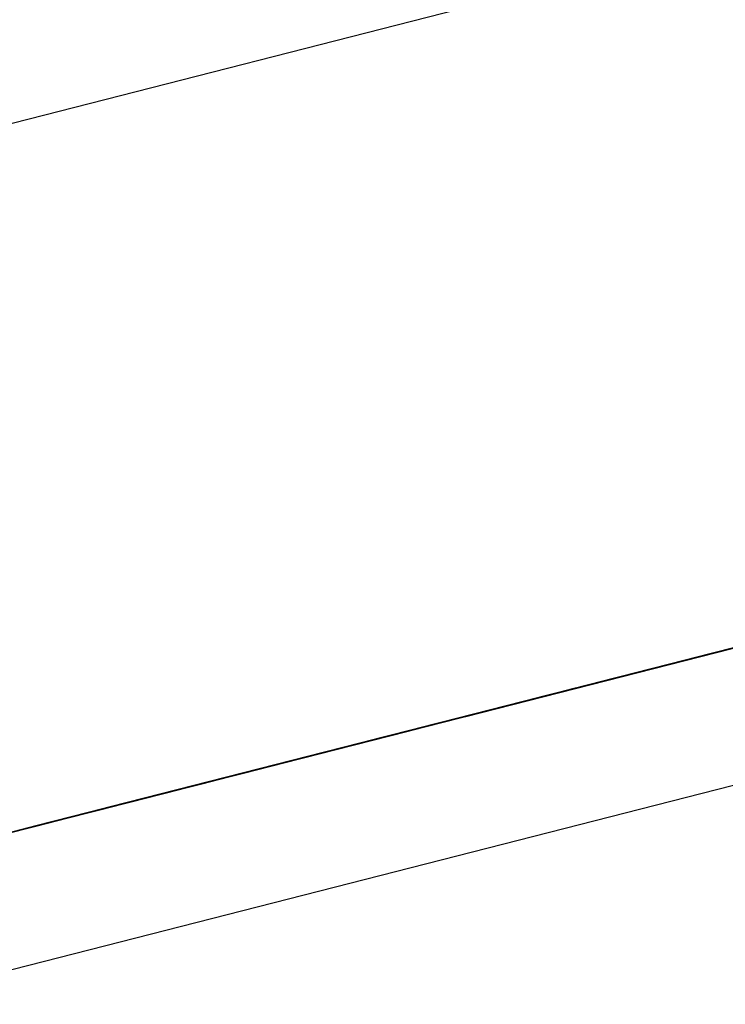
# Model space of a CAD drawing. Extents: x -257 to 41, y -63 to 178.
# Drawn here: x -163 to -162, y -13 to -13 of the extents above; entities that cross this region are included whole.
import ezdxf

# ---------------------------------------------------------------- set-up
doc = ezdxf.new("R2010")
doc.units = 0
doc.header["$MEASUREMENT"] = 0
doc.layers.add('TFR-TRI', color=7, linetype='CONTINUOUS')

msp = doc.modelspace()

# ---------------------------------------------------------------- linework, layer by layer
at = {"layer": 'TFR-TRI', "color": 30, "linetype": 'CONTINUOUS'}
for p, q in [((-162.969303, -12.664207), (-160.663013, -12.075484)), ((-162.951778, -12.732871), (-160.645489, -12.144149))]:
    msp.add_line(p, q, dxfattribs=at)
at = {"layer": 'TFR-TRI', "color": 7, "linetype": 'CONTINUOUS'}
for p, q in [((-162.470425, -12.598128), (-162.415226, -12.584037)), ((-162.470425, -12.598128), (-162.415226, -12.584037)), ((-162.470425, -12.598128), (-162.415226, -12.584037)), ((-162.418423, -12.584853), (-162.460735, -12.595656)), ((-162.457981, -12.594954), (-162.418423, -12.584853)), ((-162.460735, -12.595656), (-162.421177, -12.585563)), ((-162.423016, -12.586028), (-162.460735, -12.595656)), ((-162.421177, -12.585563), (-162.457981, -12.594954)), ((-162.457981, -12.594954), (-162.423016, -12.586028)), ((-162.423016, -12.586028), (-162.457058, -12.594718)), ((-162.423016, -12.586028), (-162.457058, -12.594718)), ((-162.457058, -12.594718), (-162.423016, -12.586028)), ((-162.431759, -12.588264), (-162.474079, -12.599067)), ((-162.471317, -12.598357), (-162.431759, -12.588264)), ((-162.474079, -12.599067), (-162.434521, -12.588965)), ((-162.436359, -12.589438), (-162.474079, -12.599067)), ((-162.434521, -12.588965), (-162.471317, -12.598357)), ((-162.471317, -12.598357), (-162.436359, -12.589438)), ((-162.436359, -12.589438), (-162.470402, -12.598121)), ((-162.436359, -12.589438), (-162.470402, -12.598121)), ((-162.470402, -12.598121), (-162.436359, -12.589438)), ((-162.437511, -12.589728), (-162.479832, -12.600532)), ((-162.479832, -12.600532), (-162.440266, -12.59043)), ((-162.47707, -12.59983), (-162.437511, -12.589728)), ((-162.440266, -12.59043), (-162.47707, -12.59983)), ((-162.443485, -12.591254), (-162.486729, -12.602294)), ((-162.443485, -12.591254), (-162.486729, -12.602294)), ((-162.443485, -12.591254), (-162.486729, -12.602294)), ((-162.443859, -12.591353), (-162.486179, -12.602157)), ((-162.483418, -12.601447), (-162.443859, -12.591353)), ((-162.442112, -12.590903), (-162.479832, -12.600532)), ((-162.47707, -12.59983), (-162.442112, -12.590903)), ((-162.442112, -12.590903), (-162.476147, -12.599593)), ((-162.442112, -12.590903), (-162.476147, -12.599593)), ((-162.476147, -12.599593), (-162.442112, -12.590903)), ((-162.442944, -12.591117), (-162.4641, -12.596519)), ((-162.4641, -12.596519), (-162.442944, -12.591117)), ((-162.486179, -12.602157), (-162.446621, -12.592055)), ((-162.446621, -12.592055), (-162.483418, -12.601447)), ((-162.445698, -12.591819), (-162.4641, -12.596519)), ((-162.4641, -12.596519), (-162.445698, -12.591819)), ((-162.48756, -12.602508), (-162.448917, -12.592643)), ((-162.44846, -12.592521), (-162.486179, -12.602157)), ((-162.483418, -12.601447), (-162.44846, -12.592521)), ((-162.44846, -12.592521), (-162.482502, -12.601211)), ((-162.44846, -12.592521), (-162.482502, -12.601211)), ((-162.482502, -12.601211), (-162.44846, -12.592521)), ((-162.465191, -12.596793), (-162.448399, -12.592505)), ((-162.448399, -12.592505), (-162.465191, -12.596793)), ((-162.465191, -12.596793), (-162.448399, -12.592505)), ((-162.448399, -12.592505), (-162.465191, -12.596793)), ((-162.447544, -12.592292), (-162.4641, -12.596519)), ((-162.4641, -12.596519), (-162.447544, -12.592292)), ((-162.453983, -12.593932), (-162.450298, -12.592994)), ((-162.452137, -12.593467), (-162.449383, -12.592757)), ((-162.449383, -12.592757), (-162.452137, -12.593467)), ((-162.48756, -12.602508), (-162.451679, -12.593345)), ((-162.48756, -12.602508), (-162.453518, -12.593818)), ((-162.453518, -12.593818), (-162.486637, -12.602271)), ((-162.453518, -12.593818), (-162.486637, -12.602271)), ((-162.486637, -12.602271), (-162.453518, -12.593818)), ((-162.460613, -12.595626), (-162.452976, -12.59368)), ((-162.452976, -12.59368), (-162.460613, -12.595626)), ((-162.460613, -12.595626), (-162.452976, -12.59368)), ((-162.452976, -12.59368), (-162.460613, -12.595626)), ((-162.457661, -12.594871), (-162.453983, -12.593932)), ((-162.453983, -12.593932), (-162.457661, -12.594871)), ((-162.453518, -12.593818), (-162.45628, -12.59452)), ((-162.455822, -12.594405), (-162.45306, -12.593696)), ((-162.453983, -12.593932), (-162.455822, -12.594405)), ((-162.455364, -12.594283), (-162.450764, -12.593108)), ((-162.454899, -12.594169), (-162.452137, -12.593467)), ((-162.452137, -12.593467), (-162.454899, -12.594169)), ((-162.450764, -12.593108), (-162.454441, -12.594054)), ((-162.454441, -12.594054), (-162.450764, -12.593108)), ((-162.450764, -12.593108), (-162.454441, -12.594054)), ((-162.454441, -12.594054), (-162.450764, -12.593108)), ((-162.454441, -12.594054), (-162.452602, -12.593581)), ((-162.453518, -12.593818), (-162.454441, -12.594054)), ((-162.451221, -12.59323), (-162.453983, -12.593932)), ((-162.451221, -12.59323), (-162.453983, -12.593932)), ((-162.450764, -12.593108), (-162.453518, -12.593818)), ((-162.45306, -12.593696), (-162.451221, -12.59323)), ((-162.452602, -12.593581), (-162.451679, -12.593345)), ((-162.451679, -12.593345), (-162.450764, -12.593108)), ((-162.457203, -12.594756), (-162.46088, -12.595695)), ((-162.459042, -12.595222), (-162.455364, -12.594283)), ((-162.45628, -12.59452), (-162.459042, -12.595222)), ((-162.459042, -12.595222), (-162.45628, -12.59452)), ((-162.459042, -12.595222), (-162.457203, -12.594756)), ((-162.458584, -12.595107), (-162.454899, -12.594169)), ((-162.454899, -12.594169), (-162.458584, -12.595107)), ((-162.458584, -12.595107), (-162.455822, -12.594405)), ((-162.455822, -12.594405), (-162.458584, -12.595107)), ((-162.454441, -12.594054), (-162.458118, -12.594993)), ((-162.458118, -12.594993), (-162.454441, -12.594054)), ((-162.45628, -12.59452), (-162.458118, -12.594993)), ((-162.458118, -12.594993), (-162.457203, -12.594756)), ((-162.457592, -12.594855), (-162.456676, -12.594619)), ((-162.456676, -12.594619), (-162.457592, -12.594855)), ((-162.454441, -12.594054), (-162.457203, -12.594756)), ((-162.457203, -12.594756), (-162.454441, -12.594054)), ((-162.457203, -12.594756), (-162.45628, -12.59452)), ((-162.456676, -12.594619), (-162.455753, -12.59439)), ((-162.455753, -12.59439), (-162.456676, -12.594619)), ((-162.45628, -12.59452), (-162.454441, -12.594054)), ((-162.454441, -12.594054), (-162.45628, -12.59452)), ((-162.45628, -12.59452), (-162.455364, -12.594283)), ((-162.455753, -12.59439), (-162.454838, -12.594153)), ((-162.454838, -12.594153), (-162.455753, -12.59439)), ((-162.462719, -12.596168), (-162.459042, -12.595222)), ((-162.462719, -12.596168), (-162.459957, -12.595458)), ((-162.462193, -12.59603), (-162.460354, -12.595557)), ((-162.460354, -12.595557), (-162.462193, -12.59603)), ((-162.458118, -12.594993), (-162.461803, -12.595931)), ((-162.461803, -12.595931), (-162.459042, -12.595222)), ((-162.461803, -12.595931), (-162.459042, -12.595222)), ((-162.459042, -12.595222), (-162.461803, -12.595931)), ((-162.461338, -12.595809), (-162.457661, -12.594871)), ((-162.457661, -12.594871), (-162.461338, -12.595809)), ((-162.461338, -12.595809), (-162.458584, -12.595107)), ((-162.458584, -12.595107), (-162.461338, -12.595809)), ((-162.461338, -12.595809), (-162.458584, -12.595107)), ((-162.458584, -12.595107), (-162.461338, -12.595809)), ((-162.461277, -12.595794), (-162.460354, -12.595557)), ((-162.460354, -12.595557), (-162.461277, -12.595794)), ((-162.461277, -12.595794), (-162.460354, -12.595557)), ((-162.460354, -12.595557), (-162.461277, -12.595794)), ((-162.46088, -12.595695), (-162.458118, -12.594993)), ((-162.458118, -12.594993), (-162.46088, -12.595695)), ((-162.458515, -12.595092), (-162.460354, -12.595557)), ((-162.460354, -12.595557), (-162.459431, -12.595328)), ((-162.459431, -12.595328), (-162.460354, -12.595557)), ((-162.460354, -12.595557), (-162.459431, -12.595328)), ((-162.459957, -12.595458), (-162.458118, -12.594993)), ((-162.459431, -12.595328), (-162.457592, -12.594855)), ((-162.459431, -12.595328), (-162.458515, -12.595092)), ((-162.458515, -12.595092), (-162.459431, -12.595328)), ((-162.458515, -12.595092), (-162.457592, -12.594855)), ((-162.457592, -12.594855), (-162.458515, -12.595092)), ((-162.457592, -12.594855), (-162.458515, -12.595092)), ((-162.462116, -12.596007), (-162.504436, -12.606811)), ((-162.501682, -12.606109), (-162.462116, -12.596007)), ((-162.463642, -12.596396), (-162.467319, -12.597335)), ((-162.466404, -12.597106), (-162.462719, -12.596168)), ((-162.465939, -12.596984), (-162.461338, -12.595809)), ((-162.465481, -12.596869), (-162.461803, -12.595931)), ((-162.465481, -12.596869), (-162.463642, -12.596396)), ((-162.463642, -12.596396), (-162.465481, -12.596869)), ((-162.465481, -12.596869), (-162.463642, -12.596396)), ((-162.463642, -12.596396), (-162.465481, -12.596869)), ((-162.46542, -12.596854), (-162.463894, -12.596465)), ((-162.463894, -12.596465), (-162.46542, -12.596854)), ((-162.461338, -12.595809), (-162.465023, -12.596755)), ((-162.465023, -12.596755), (-162.461338, -12.595809)), ((-162.461338, -12.595809), (-162.465023, -12.596755)), ((-162.465023, -12.596755), (-162.461338, -12.595809)), ((-162.465023, -12.596755), (-162.463184, -12.596282)), ((-162.464863, -12.596709), (-162.463947, -12.59648)), ((-162.463947, -12.59648), (-162.464863, -12.596709)), ((-162.461803, -12.595931), (-162.464558, -12.596633)), ((-162.464558, -12.596633), (-162.462719, -12.596168)), ((-162.461338, -12.595809), (-162.4641, -12.596519)), ((-162.4641, -12.596519), (-162.463184, -12.596282)), ((-162.463184, -12.596282), (-162.4641, -12.596519)), ((-162.462193, -12.59603), (-162.464031, -12.596503)), ((-162.462193, -12.59603), (-162.464031, -12.596503)), ((-162.464031, -12.596503), (-162.462193, -12.59603)), ((-162.462193, -12.59603), (-162.464031, -12.596503)), ((-162.464031, -12.596503), (-162.463116, -12.596267)), ((-162.464031, -12.596503), (-162.463116, -12.596267)), ((-162.463947, -12.59648), (-162.463024, -12.596244)), ((-162.463024, -12.596244), (-162.463947, -12.59648)), ((-162.463642, -12.596396), (-162.46088, -12.595695)), ((-162.46088, -12.595695), (-162.463642, -12.596396)), ((-162.46088, -12.595695), (-162.463642, -12.596396)), ((-162.463642, -12.596396), (-162.461803, -12.595931)), ((-162.461803, -12.595931), (-162.463642, -12.596396)), ((-162.463184, -12.596282), (-162.462261, -12.596045)), ((-162.463116, -12.596267), (-162.461277, -12.595794)), ((-162.463116, -12.596267), (-162.462193, -12.59603)), ((-162.462193, -12.59603), (-162.461277, -12.595794)), ((-162.461277, -12.595794), (-162.462193, -12.59603)), ((-162.461277, -12.595794), (-162.462193, -12.59603)), ((-162.504436, -12.606811), (-162.464878, -12.596717)), ((-162.466717, -12.597182), (-162.504436, -12.606811)), ((-162.464878, -12.596717), (-162.501682, -12.606109)), ((-162.501682, -12.606109), (-162.466717, -12.597182)), ((-162.466717, -12.597182), (-162.500759, -12.605872)), ((-162.466717, -12.597182), (-162.500759, -12.605872)), ((-162.500759, -12.605872), (-162.466717, -12.597182)), ((-162.465664, -12.596915), (-162.491428, -12.603492)), ((-162.467319, -12.597335), (-162.470997, -12.598281)), ((-162.470539, -12.598159), (-162.466862, -12.59722)), ((-162.470081, -12.598044), (-162.466404, -12.597106)), ((-162.469624, -12.597922), (-162.465939, -12.596984)), ((-162.466862, -12.59722), (-162.469624, -12.597922)), ((-162.469624, -12.597922), (-162.466862, -12.59722)), ((-162.469624, -12.597922), (-162.466862, -12.59722)), ((-162.466862, -12.59722), (-162.469624, -12.597922)), ((-162.465878, -12.596969), (-162.469555, -12.597907)), ((-162.469158, -12.597808), (-162.467319, -12.597335)), ((-162.467319, -12.597335), (-162.469158, -12.597808)), ((-162.465023, -12.596755), (-162.4687, -12.597693)), ((-162.4687, -12.597693), (-162.465023, -12.596755)), ((-162.465939, -12.596984), (-162.4687, -12.597693)), ((-162.466862, -12.59722), (-162.4687, -12.597693)), ((-162.4687, -12.597693), (-162.466862, -12.59722)), ((-162.468632, -12.597671), (-162.465878, -12.596969)), ((-162.466702, -12.597182), (-162.468548, -12.597648)), ((-162.468472, -12.597632), (-162.466946, -12.597243)), ((-162.466946, -12.597243), (-162.468472, -12.597632)), ((-162.468426, -12.597617), (-162.465664, -12.596915)), ((-162.468243, -12.597571), (-162.464558, -12.596633)), ((-162.468243, -12.597571), (-162.467319, -12.597335)), ((-162.467319, -12.597335), (-162.468243, -12.597571)), ((-162.468243, -12.597571), (-162.467319, -12.597335)), ((-162.467319, -12.597335), (-162.468243, -12.597571)), ((-162.4641, -12.596519), (-162.467777, -12.597457)), ((-162.467777, -12.597457), (-162.4641, -12.596519)), ((-162.4641, -12.596519), (-162.467777, -12.597457)), ((-162.465023, -12.596755), (-162.467777, -12.597457)), ((-162.467777, -12.597457), (-162.465023, -12.596755)), ((-162.467777, -12.597457), (-162.465939, -12.596984)), ((-162.467777, -12.597457), (-162.466862, -12.59722)), ((-162.466862, -12.59722), (-162.467777, -12.597457)), ((-162.467716, -12.597442), (-162.465878, -12.596969)), ((-162.465878, -12.596969), (-162.467716, -12.597442)), ((-162.467716, -12.597442), (-162.465878, -12.596969)), ((-162.465878, -12.596969), (-162.467716, -12.597442)), ((-162.467625, -12.597419), (-162.465786, -12.596946)), ((-162.467625, -12.597419), (-162.466702, -12.597182)), ((-162.466702, -12.597182), (-162.467625, -12.597419)), ((-162.464558, -12.596633), (-162.467319, -12.597335)), ((-162.467319, -12.597335), (-162.465481, -12.596869)), ((-162.467319, -12.597335), (-162.465481, -12.596869)), ((-162.465481, -12.596869), (-162.467319, -12.597335)), ((-162.467319, -12.597335), (-162.466404, -12.597106)), ((-162.466404, -12.597106), (-162.467319, -12.597335)), ((-162.466946, -12.597243), (-162.46542, -12.596854)), ((-162.46542, -12.596854), (-162.466946, -12.597243)), ((-162.466862, -12.59722), (-162.4641, -12.596519)), ((-162.4641, -12.596519), (-162.466862, -12.59722)), ((-162.466862, -12.59722), (-162.4641, -12.596519)), ((-162.4641, -12.596519), (-162.466862, -12.59722)), ((-162.466862, -12.59722), (-162.465023, -12.596755)), ((-162.465939, -12.596984), (-162.466862, -12.59722)), ((-162.466862, -12.59722), (-162.465939, -12.596984)), ((-162.465939, -12.596984), (-162.466862, -12.59722)), ((-162.466702, -12.597182), (-162.465786, -12.596946)), ((-162.465786, -12.596946), (-162.466702, -12.597182)), ((-162.465786, -12.596946), (-162.466702, -12.597182)), ((-162.466404, -12.597106), (-162.465481, -12.596869)), ((-162.465481, -12.596869), (-162.466404, -12.597106)), ((-162.465939, -12.596984), (-162.4641, -12.596519)), ((-162.465023, -12.596755), (-162.465939, -12.596984)), ((-162.465023, -12.596755), (-162.465939, -12.596984)), ((-162.465878, -12.596969), (-162.464031, -12.596503)), ((-162.464031, -12.596503), (-162.465878, -12.596969)), ((-162.465878, -12.596969), (-162.464031, -12.596503)), ((-162.464031, -12.596503), (-162.465878, -12.596969)), ((-162.465878, -12.596969), (-162.464954, -12.596732)), ((-162.464954, -12.596732), (-162.465878, -12.596969)), ((-162.465786, -12.596946), (-162.464863, -12.596709)), ((-162.464863, -12.596709), (-162.465786, -12.596946)), ((-162.4641, -12.596519), (-162.465023, -12.596755)), ((-162.464954, -12.596732), (-162.464031, -12.596503)), ((-162.464031, -12.596503), (-162.464954, -12.596732)), ((-162.493267, -12.603965), (-162.468426, -12.597617)), ((-162.479465, -12.60044), (-162.470264, -12.59809)), ((-162.474682, -12.599219), (-162.470081, -12.598044)), ((-162.474224, -12.599097), (-162.470539, -12.598159)), ((-162.470539, -12.598159), (-162.474224, -12.599097)), ((-162.473301, -12.598868), (-162.469624, -12.597922)), ((-162.473301, -12.598868), (-162.470539, -12.598159)), ((-162.470539, -12.598159), (-162.473301, -12.598868)), ((-162.473301, -12.598868), (-162.470539, -12.598159)), ((-162.473232, -12.598845), (-162.47047, -12.598144)), ((-162.47047, -12.598144), (-162.473232, -12.598845)), ((-162.469997, -12.598022), (-162.473049, -12.5988)), ((-162.4687, -12.597693), (-162.472378, -12.598632)), ((-162.469624, -12.597922), (-162.472378, -12.598632)), ((-162.469624, -12.597922), (-162.472378, -12.598632)), ((-162.472378, -12.598632), (-162.469624, -12.597922)), ((-162.472378, -12.598632), (-162.469624, -12.597922)), ((-162.469624, -12.597922), (-162.472378, -12.598632)), ((-162.472378, -12.598632), (-162.470539, -12.598159)), ((-162.470539, -12.598159), (-162.472378, -12.598632)), ((-162.472317, -12.598617), (-162.468632, -12.597671)), ((-162.472317, -12.598617), (-162.469555, -12.597907)), ((-162.469555, -12.597907), (-162.472317, -12.598617)), ((-162.470387, -12.598121), (-162.472225, -12.598594)), ((-162.470387, -12.598121), (-162.472225, -12.598594)), ((-162.472225, -12.598594), (-162.470387, -12.598121)), ((-162.470387, -12.598121), (-162.472225, -12.598594)), ((-162.471523, -12.598411), (-162.468472, -12.597632)), ((-162.471523, -12.598411), (-162.469997, -12.598022)), ((-162.469997, -12.598022), (-162.471523, -12.598411)), ((-162.467777, -12.597457), (-162.471462, -12.598395)), ((-162.471462, -12.598395), (-162.467777, -12.597457)), ((-162.467777, -12.597457), (-162.471462, -12.598395)), ((-162.4687, -12.597693), (-162.471462, -12.598395)), ((-162.471462, -12.598395), (-162.4687, -12.597693)), ((-162.471462, -12.598395), (-162.469624, -12.597922)), ((-162.471462, -12.598395), (-162.470539, -12.598159)), ((-162.469555, -12.597907), (-162.471394, -12.59838)), ((-162.471302, -12.598357), (-162.469463, -12.597884)), ((-162.471302, -12.598357), (-162.470387, -12.598121)), ((-162.470997, -12.598281), (-162.468243, -12.597571)), ((-162.470997, -12.598281), (-162.469158, -12.597808)), ((-162.469158, -12.597808), (-162.470997, -12.598281)), ((-162.470997, -12.598281), (-162.470081, -12.598044)), ((-162.470081, -12.598044), (-162.470997, -12.598281)), ((-162.470997, -12.598281), (-162.470081, -12.598044)), ((-162.470081, -12.598044), (-162.470997, -12.598281)), ((-162.467777, -12.597457), (-162.470539, -12.598159)), ((-162.470539, -12.598159), (-162.467777, -12.597457)), ((-162.4687, -12.597693), (-162.470539, -12.598159)), ((-162.470539, -12.598159), (-162.4687, -12.597693)), ((-162.470539, -12.598159), (-162.4687, -12.597693)), ((-162.470539, -12.598159), (-162.469624, -12.597922)), ((-162.469624, -12.597922), (-162.470539, -12.598159)), ((-162.47047, -12.598144), (-162.467716, -12.597442)), ((-162.467716, -12.597442), (-162.47047, -12.598144)), ((-162.470387, -12.598121), (-162.468548, -12.597648)), ((-162.468548, -12.597648), (-162.470387, -12.598121)), ((-162.470387, -12.598121), (-162.469463, -12.597884)), ((-162.469463, -12.597884), (-162.470387, -12.598121)), ((-162.469463, -12.597884), (-162.470387, -12.598121)), ((-162.468426, -12.597617), (-162.470264, -12.59809)), ((-162.470081, -12.598044), (-162.468243, -12.597571)), ((-162.468243, -12.597571), (-162.470081, -12.598044)), ((-162.470081, -12.598044), (-162.469158, -12.597808)), ((-162.469158, -12.597808), (-162.470081, -12.598044)), ((-162.468472, -12.597632), (-162.469997, -12.598022)), ((-162.469997, -12.598022), (-162.468472, -12.597632)), ((-162.468472, -12.597632), (-162.469997, -12.598022)), ((-162.467777, -12.597457), (-162.469624, -12.597922)), ((-162.469624, -12.597922), (-162.467777, -12.597457)), ((-162.469624, -12.597922), (-162.4687, -12.597693)), ((-162.4687, -12.597693), (-162.469624, -12.597922)), ((-162.469555, -12.597907), (-162.467716, -12.597442)), ((-162.467716, -12.597442), (-162.469555, -12.597907)), ((-162.469463, -12.597884), (-162.468548, -12.597648)), ((-162.468548, -12.597648), (-162.469463, -12.597884)), ((-162.469463, -12.597884), (-162.468548, -12.597648)), ((-162.468548, -12.597648), (-162.469463, -12.597884)), ((-162.469158, -12.597808), (-162.468243, -12.597571)), ((-162.468243, -12.597571), (-162.469158, -12.597808)), ((-162.4687, -12.597693), (-162.467777, -12.597457)), ((-162.4687, -12.597693), (-162.467777, -12.597457)), ((-162.467777, -12.597457), (-162.4687, -12.597693)), ((-162.468548, -12.597648), (-162.467625, -12.597419)), ((-162.467625, -12.597419), (-162.468548, -12.597648)), ((-162.468548, -12.597648), (-162.467625, -12.597419)), ((-162.476978, -12.599807), (-162.473301, -12.598868)), ((-162.476917, -12.599784), (-162.473232, -12.598845)), ((-162.473232, -12.598845), (-162.476917, -12.599784)), ((-162.476109, -12.599578), (-162.473049, -12.5988)), ((-162.473049, -12.5988), (-162.476109, -12.599578)), ((-162.476063, -12.59957), (-162.472378, -12.598632)), ((-162.476063, -12.59957), (-162.473301, -12.598868)), ((-162.476063, -12.59957), (-162.473301, -12.598868)), ((-162.475994, -12.599555), (-162.472317, -12.598617)), ((-162.472317, -12.598617), (-162.475994, -12.599555)), ((-162.471462, -12.598395), (-162.47514, -12.599334)), ((-162.472378, -12.598632), (-162.47514, -12.599334)), ((-162.47514, -12.599334), (-162.472378, -12.598632)), ((-162.472378, -12.598632), (-162.47514, -12.599334)), ((-162.472378, -12.598632), (-162.47514, -12.599334)), ((-162.473301, -12.598868), (-162.47514, -12.599334)), ((-162.470997, -12.598281), (-162.474682, -12.599219)), ((-162.474682, -12.599219), (-162.470997, -12.598281)), ((-162.474682, -12.599219), (-162.473759, -12.598983)), ((-162.473759, -12.598983), (-162.474682, -12.599219)), ((-162.474575, -12.599189), (-162.473049, -12.5988)), ((-162.473049, -12.5988), (-162.474575, -12.599189)), ((-162.474575, -12.599189), (-162.473049, -12.5988)), ((-162.473049, -12.5988), (-162.474575, -12.599189)), ((-162.474224, -12.599097), (-162.471462, -12.598395)), ((-162.474224, -12.599097), (-162.471462, -12.598395)), ((-162.471462, -12.598395), (-162.474224, -12.599097)), ((-162.474224, -12.599097), (-162.471462, -12.598395)), ((-162.474224, -12.599097), (-162.471462, -12.598395)), ((-162.471462, -12.598395), (-162.474224, -12.599097)), ((-162.472378, -12.598632), (-162.474224, -12.599097)), ((-162.474224, -12.599097), (-162.472378, -12.598632)), ((-162.472378, -12.598632), (-162.474224, -12.599097)), ((-162.471394, -12.59838), (-162.474155, -12.599082)), ((-162.474155, -12.599082), (-162.472317, -12.598617)), ((-162.474064, -12.599059), (-162.472225, -12.598594)), ((-162.472225, -12.598594), (-162.474064, -12.599059)), ((-162.474064, -12.599059), (-162.472225, -12.598594)), ((-162.472225, -12.598594), (-162.474064, -12.599059)), ((-162.474064, -12.599059), (-162.473148, -12.598823)), ((-162.473148, -12.598823), (-162.474064, -12.599059)), ((-162.473759, -12.598983), (-162.47192, -12.59851)), ((-162.47192, -12.59851), (-162.473759, -12.598983)), ((-162.473759, -12.598983), (-162.472843, -12.598746)), ((-162.472843, -12.598746), (-162.473759, -12.598983)), ((-162.473148, -12.598823), (-162.472225, -12.598594)), ((-162.472225, -12.598594), (-162.473148, -12.598823)), ((-162.473049, -12.5988), (-162.471523, -12.598411)), ((-162.473049, -12.5988), (-162.471523, -12.598411)), ((-162.471523, -12.598411), (-162.473049, -12.5988)), ((-162.472843, -12.598746), (-162.47192, -12.59851)), ((-162.47192, -12.59851), (-162.472843, -12.598746)), ((-162.472225, -12.598594), (-162.471302, -12.598357)), ((-162.472225, -12.598594), (-162.471302, -12.598357)), ((-162.47192, -12.59851), (-162.470997, -12.598281)), ((-162.470997, -12.598281), (-162.47192, -12.59851)), ((-162.47192, -12.59851), (-162.470997, -12.598281)), ((-162.470997, -12.598281), (-162.47192, -12.59851)), ((-162.480663, -12.600745), (-162.476978, -12.599807)), ((-162.480503, -12.600707), (-162.476826, -12.599761)), ((-162.47974, -12.600509), (-162.476063, -12.59957)), ((-162.47974, -12.600509), (-162.476978, -12.599807)), ((-162.476978, -12.599807), (-162.47974, -12.600509)), ((-162.479671, -12.600493), (-162.475994, -12.599555)), ((-162.475994, -12.599555), (-162.479671, -12.600493)), ((-162.479671, -12.600493), (-162.476917, -12.599784)), ((-162.476917, -12.599784), (-162.479671, -12.600493)), ((-162.479671, -12.600493), (-162.476917, -12.599784)), ((-162.476917, -12.599784), (-162.479671, -12.600493)), ((-162.47916, -12.600364), (-162.476109, -12.599578)), ((-162.476109, -12.599578), (-162.47916, -12.600364)), ((-162.476109, -12.599578), (-162.47916, -12.600364)), ((-162.47916, -12.600364), (-162.476109, -12.599578)), ((-162.47514, -12.599334), (-162.478817, -12.600272)), ((-162.478817, -12.600272), (-162.47514, -12.599334)), ((-162.47514, -12.599334), (-162.478817, -12.600272)), ((-162.478817, -12.600272), (-162.476063, -12.59957)), ((-162.478817, -12.600272), (-162.476063, -12.59957)), ((-162.478817, -12.600272), (-162.476978, -12.599807)), ((-162.478664, -12.600234), (-162.475903, -12.599532)), ((-162.475903, -12.599532), (-162.478664, -12.600234)), ((-162.478359, -12.600158), (-162.474682, -12.599219)), ((-162.474682, -12.599219), (-162.478359, -12.600158)), ((-162.477901, -12.600036), (-162.474224, -12.599097)), ((-162.474224, -12.599097), (-162.477901, -12.600036)), ((-162.474224, -12.599097), (-162.477901, -12.600036)), ((-162.47514, -12.599334), (-162.477901, -12.600036)), ((-162.47514, -12.599334), (-162.477901, -12.600036)), ((-162.47514, -12.599334), (-162.477901, -12.600036)), ((-162.477901, -12.600036), (-162.476063, -12.59957)), ((-162.477901, -12.600036), (-162.476063, -12.59957)), ((-162.476063, -12.59957), (-162.477901, -12.600036)), ((-162.477901, -12.600036), (-162.476978, -12.599807)), ((-162.476978, -12.599807), (-162.477901, -12.600036)), ((-162.474064, -12.599059), (-162.477741, -12.599998)), ((-162.477741, -12.599998), (-162.475903, -12.599532)), ((-162.475903, -12.599532), (-162.477741, -12.599998)), ((-162.477634, -12.599975), (-162.474575, -12.599189)), ((-162.476109, -12.599578), (-162.477634, -12.599975)), ((-162.477444, -12.599921), (-162.474682, -12.599219)), ((-162.476978, -12.599807), (-162.474224, -12.599097)), ((-162.476978, -12.599807), (-162.474224, -12.599097)), ((-162.474224, -12.599097), (-162.476978, -12.599807)), ((-162.476978, -12.599807), (-162.476063, -12.59957)), ((-162.476063, -12.59957), (-162.476978, -12.599807)), ((-162.476917, -12.599784), (-162.474155, -12.599082)), ((-162.474155, -12.599082), (-162.476917, -12.599784)), ((-162.476826, -12.599761), (-162.474064, -12.599059)), ((-162.476521, -12.599685), (-162.475597, -12.599456)), ((-162.475597, -12.599456), (-162.476521, -12.599685)), ((-162.474575, -12.599189), (-162.476109, -12.599578)), ((-162.476109, -12.599578), (-162.474575, -12.599189)), ((-162.474575, -12.599189), (-162.476109, -12.599578)), ((-162.476063, -12.59957), (-162.474224, -12.599097)), ((-162.476063, -12.59957), (-162.474224, -12.599097)), ((-162.474224, -12.599097), (-162.476063, -12.59957)), ((-162.476063, -12.59957), (-162.474224, -12.599097)), ((-162.474224, -12.599097), (-162.476063, -12.59957)), ((-162.475903, -12.599532), (-162.474064, -12.599059)), ((-162.474064, -12.599059), (-162.475903, -12.599532)), ((-162.475903, -12.599532), (-162.474064, -12.599059)), ((-162.474064, -12.599059), (-162.475903, -12.599532)), ((-162.475597, -12.599456), (-162.474682, -12.599219)), ((-162.474682, -12.599219), (-162.475597, -12.599456)), ((-162.478542, -12.600204), (-162.513508, -12.60913)), ((-162.479465, -12.60044), (-162.512585, -12.608893)), ((-162.511669, -12.608657), (-162.479465, -12.60044)), ((-162.47974, -12.600509), (-162.496304, -12.604735)), ((-162.49538, -12.604499), (-162.478817, -12.600272)), ((-162.479465, -12.60044), (-162.495106, -12.60443)), ((-162.477901, -12.600036), (-162.494457, -12.60427)), ((-162.480663, -12.600745), (-162.484341, -12.601684)), ((-162.484341, -12.601684), (-162.480663, -12.600745)), ((-162.484272, -12.601668), (-162.479671, -12.600493)), ((-162.484188, -12.601645), (-162.480503, -12.600707)), ((-162.480503, -12.600707), (-162.484188, -12.601645)), ((-162.478817, -12.600272), (-162.483418, -12.601447)), ((-162.483418, -12.601447), (-162.47974, -12.600509)), ((-162.479671, -12.600493), (-162.483356, -12.601432)), ((-162.483356, -12.601432), (-162.479671, -12.600493)), ((-162.479671, -12.600493), (-162.483356, -12.601432)), ((-162.479671, -12.600493), (-162.483356, -12.601432)), ((-162.482502, -12.601211), (-162.477901, -12.600036)), ((-162.480663, -12.600745), (-162.482502, -12.601211)), ((-162.482502, -12.601211), (-162.480663, -12.600745)), ((-162.482433, -12.601195), (-162.479671, -12.600493)), ((-162.479588, -12.600471), (-162.482342, -12.601172)), ((-162.482342, -12.601172), (-162.480503, -12.600707)), ((-162.482212, -12.601142), (-162.47916, -12.600364)), ((-162.47916, -12.600364), (-162.482212, -12.601142)), ((-162.482212, -12.601142), (-162.47916, -12.600364)), ((-162.47916, -12.600364), (-162.482212, -12.601142)), ((-162.482044, -12.601096), (-162.478359, -12.600158)), ((-162.478359, -12.600158), (-162.482044, -12.601096)), ((-162.478817, -12.600272), (-162.481579, -12.600982)), ((-162.481579, -12.600982), (-162.478817, -12.600272)), ((-162.481579, -12.600982), (-162.478817, -12.600272)), ((-162.481579, -12.600982), (-162.47974, -12.600509)), ((-162.47974, -12.600509), (-162.481579, -12.600982)), ((-162.481579, -12.600982), (-162.47974, -12.600509)), ((-162.47974, -12.600509), (-162.481579, -12.600982)), ((-162.481579, -12.600982), (-162.480663, -12.600745)), ((-162.480663, -12.600745), (-162.481579, -12.600982)), ((-162.481579, -12.600982), (-162.480663, -12.600745)), ((-162.480663, -12.600745), (-162.481579, -12.600982)), ((-162.481426, -12.600936), (-162.478664, -12.600234)), ((-162.478664, -12.600234), (-162.481426, -12.600936)), ((-162.481121, -12.60086), (-162.477444, -12.599921)), ((-162.480686, -12.600753), (-162.47916, -12.600364)), ((-162.47916, -12.600364), (-162.480686, -12.600753)), ((-162.477901, -12.600036), (-162.480663, -12.600745)), ((-162.477901, -12.600036), (-162.480663, -12.600745)), ((-162.480663, -12.600745), (-162.478817, -12.600272)), ((-162.480663, -12.600745), (-162.478817, -12.600272)), ((-162.478817, -12.600272), (-162.480663, -12.600745)), ((-162.480663, -12.600745), (-162.47974, -12.600509)), ((-162.47974, -12.600509), (-162.480663, -12.600745)), ((-162.480503, -12.600707), (-162.477741, -12.599998)), ((-162.477741, -12.599998), (-162.480503, -12.600707)), ((-162.477901, -12.600036), (-162.47974, -12.600509)), ((-162.47974, -12.600509), (-162.477901, -12.600036)), ((-162.477901, -12.600036), (-162.47974, -12.600509)), ((-162.47974, -12.600509), (-162.478817, -12.600272)), ((-162.478817, -12.600272), (-162.47974, -12.600509)), ((-162.477741, -12.599998), (-162.479588, -12.600471)), ((-162.47916, -12.600364), (-162.477634, -12.599975)), ((-162.477634, -12.599975), (-162.47916, -12.600364)), ((-162.478817, -12.600272), (-162.477901, -12.600036)), ((-162.477901, -12.600036), (-162.478817, -12.600272)), ((-162.478817, -12.600272), (-162.477901, -12.600036)), ((-162.477901, -12.600036), (-162.478817, -12.600272)), ((-162.504665, -12.606872), (-162.483509, -12.60147)), ((-162.482212, -12.601142), (-162.488323, -12.602698)), ((-162.487103, -12.602386), (-162.482502, -12.601211)), ((-162.483418, -12.601447), (-162.487103, -12.602386)), ((-162.487103, -12.602386), (-162.483418, -12.601447)), ((-162.487034, -12.60237), (-162.483356, -12.601432)), ((-162.483356, -12.601432), (-162.487034, -12.60237)), ((-162.48679, -12.602309), (-162.482212, -12.601142)), ((-162.486637, -12.602271), (-162.482044, -12.601096)), ((-162.486637, -12.602271), (-162.483883, -12.601569)), ((-162.483418, -12.601447), (-162.486179, -12.602157)), ((-162.483356, -12.601432), (-162.486111, -12.602134)), ((-162.483356, -12.601432), (-162.486111, -12.602134)), ((-162.485264, -12.60192), (-162.482212, -12.601142)), ((-162.482212, -12.601142), (-162.485264, -12.60192)), ((-162.485264, -12.60192), (-162.482212, -12.601142)), ((-162.482212, -12.601142), (-162.485264, -12.60192)), ((-162.485264, -12.60192), (-162.483418, -12.601447)), ((-162.485195, -12.601905), (-162.482433, -12.601195)), ((-162.485104, -12.601882), (-162.481426, -12.600936)), ((-162.481426, -12.600936), (-162.485104, -12.601882)), ((-162.485104, -12.601882), (-162.482342, -12.601172)), ((-162.482342, -12.601172), (-162.485104, -12.601882)), ((-162.482044, -12.601096), (-162.484798, -12.601798)), ((-162.484341, -12.601684), (-162.481579, -12.600982)), ((-162.484341, -12.601684), (-162.481579, -12.600982)), ((-162.482502, -12.601211), (-162.484341, -12.601684)), ((-162.484341, -12.601684), (-162.482502, -12.601211)), ((-162.482502, -12.601211), (-162.484341, -12.601684)), ((-162.483418, -12.601447), (-162.484341, -12.601684)), ((-162.484341, -12.601684), (-162.483418, -12.601447)), ((-162.484341, -12.601684), (-162.483418, -12.601447)), ((-162.483418, -12.601447), (-162.484341, -12.601684)), ((-162.483883, -12.601569), (-162.481121, -12.60086)), ((-162.481579, -12.600982), (-162.483418, -12.601447)), ((-162.483418, -12.601447), (-162.481579, -12.600982)), ((-162.482502, -12.601211), (-162.483418, -12.601447)), ((-162.483418, -12.601447), (-162.482502, -12.601211)), ((-162.483418, -12.601447), (-162.482502, -12.601211)), ((-162.482502, -12.601211), (-162.483418, -12.601447)), ((-162.481579, -12.600982), (-162.482502, -12.601211)), ((-162.482502, -12.601211), (-162.481579, -12.600982)), ((-162.481579, -12.600982), (-162.482502, -12.601211)), ((-162.482502, -12.601211), (-162.481579, -12.600982)), ((-162.481579, -12.600982), (-162.482502, -12.601211)), ((-162.482212, -12.601142), (-162.480686, -12.600753)), ((-162.480686, -12.600753), (-162.482212, -12.601142)), ((-162.484272, -12.601668), (-162.506351, -12.607299)), ((-162.486271, -12.602172), (-162.504665, -12.606872)), ((-162.503597, -12.606597), (-162.484272, -12.601668)), ((-162.484272, -12.601668), (-162.500835, -12.605895)), ((-162.492901, -12.603866), (-162.48679, -12.602309)), ((-162.492619, -12.603797), (-162.487103, -12.602386)), ((-162.487103, -12.602386), (-162.491703, -12.60356)), ((-162.491703, -12.60356), (-162.487103, -12.602386)), ((-162.487034, -12.60237), (-162.490711, -12.603309)), ((-162.489849, -12.603087), (-162.485264, -12.60192)), ((-162.485264, -12.60192), (-162.489849, -12.603087)), ((-162.486111, -12.602134), (-162.489796, -12.603072)), ((-162.489796, -12.603072), (-162.487034, -12.60237)), ((-162.489399, -12.602973), (-162.486637, -12.602271)), ((-162.484798, -12.601798), (-162.488483, -12.602736)), ((-162.488483, -12.602736), (-162.486637, -12.602271)), ((-162.488323, -12.602698), (-162.485264, -12.60192)), ((-162.485264, -12.60192), (-162.488323, -12.602698)), ((-162.488018, -12.602622), (-162.484341, -12.601684)), ((-162.484341, -12.601684), (-162.488018, -12.602622)), ((-162.488018, -12.602622), (-162.484341, -12.601684)), ((-162.488018, -12.602622), (-162.486179, -12.602157)), ((-162.487103, -12.602386), (-162.488018, -12.602622)), ((-162.487957, -12.602607), (-162.484272, -12.601668)), ((-162.487957, -12.602607), (-162.485195, -12.601905)), ((-162.486111, -12.602134), (-162.487957, -12.602607)), ((-162.487865, -12.602584), (-162.484188, -12.601645)), ((-162.484188, -12.601645), (-162.487865, -12.602584)), ((-162.487865, -12.602584), (-162.485104, -12.601882)), ((-162.485104, -12.601882), (-162.487865, -12.602584)), ((-162.487865, -12.602584), (-162.485104, -12.601882)), ((-162.485104, -12.601882), (-162.487865, -12.602584)), ((-162.486179, -12.602157), (-162.487103, -12.602386)), ((-162.487103, -12.602386), (-162.486179, -12.602157)), ((-162.486179, -12.602157), (-162.487103, -12.602386)), ((-162.486179, -12.602157), (-162.484341, -12.601684)), ((-162.485264, -12.60192), (-162.486179, -12.602157)), ((-162.486179, -12.602157), (-162.485264, -12.60192)), ((-162.486179, -12.602157), (-162.485264, -12.60192)), ((-162.485264, -12.60192), (-162.486179, -12.602157)), ((-162.484341, -12.601684), (-162.485264, -12.60192)), ((-162.485264, -12.60192), (-162.484341, -12.601684)), ((-162.484341, -12.601684), (-162.485264, -12.60192)), ((-162.48811, -12.602645), (-162.504665, -12.606872)), ((-162.504665, -12.606872), (-162.48811, -12.602645)), ((-162.48811, -12.602645), (-162.504665, -12.606872)), ((-162.504665, -12.606872), (-162.48811, -12.602645)), ((-162.494427, -12.604255), (-162.489849, -12.603087)), ((-162.489849, -12.603087), (-162.494427, -12.604255)), ((-162.493382, -12.603995), (-162.490627, -12.603286)), ((-162.493084, -12.603911), (-162.489399, -12.602973)), ((-162.490322, -12.603209), (-162.493084, -12.603911)), ((-162.488323, -12.602698), (-162.492901, -12.603866)), ((-162.488323, -12.602698), (-162.492901, -12.603866)), ((-162.492558, -12.603782), (-162.489796, -12.603072)), ((-162.489796, -12.603072), (-162.492558, -12.603782)), ((-162.492466, -12.603759), (-162.487865, -12.602584)), ((-162.492161, -12.603683), (-162.490322, -12.603209)), ((-162.491703, -12.60356), (-162.488018, -12.602622)), ((-162.487865, -12.602584), (-162.491543, -12.603522)), ((-162.491543, -12.603522), (-162.487865, -12.602584)), ((-162.487865, -12.602584), (-162.491543, -12.603522)), ((-162.487865, -12.602584), (-162.491543, -12.603522)), ((-162.491375, -12.603477), (-162.488323, -12.602698)), ((-162.49078, -12.603324), (-162.488018, -12.602622)), ((-162.488018, -12.602622), (-162.49078, -12.603324)), ((-162.490711, -12.603309), (-162.487957, -12.602607)), ((-162.487957, -12.602607), (-162.490711, -12.603309)), ((-162.490711, -12.603309), (-162.487957, -12.602607)), ((-162.490627, -12.603286), (-162.487865, -12.602584)), ((-162.488483, -12.602736), (-162.490322, -12.603209)), ((-162.490322, -12.603209), (-162.488483, -12.602736)), ((-162.488018, -12.602622), (-162.488941, -12.602859)), ((-162.488941, -12.602859), (-162.488018, -12.602622)), ((-162.493191, -12.603942), (-162.518955, -12.610518)), ((-162.492466, -12.603759), (-162.514545, -12.609397)), ((-162.511784, -12.608687), (-162.492466, -12.603759)), ((-162.492466, -12.603759), (-162.509022, -12.607985)), ((-162.491428, -12.603492), (-162.500629, -12.605842)), ((-162.499004, -12.60543), (-162.492901, -12.603866)), ((-162.492901, -12.603866), (-162.499004, -12.60543)), ((-162.498783, -12.605369), (-162.493267, -12.603965)), ((-162.497219, -12.604972), (-162.493542, -12.604033)), ((-162.496304, -12.604735), (-162.492619, -12.603797)), ((-162.493473, -12.604018), (-162.496235, -12.60472)), ((-162.496143, -12.604697), (-162.492466, -12.603759)), ((-162.496143, -12.604697), (-162.493382, -12.603995)), ((-162.495953, -12.604651), (-162.491375, -12.603477)), ((-162.492901, -12.603866), (-162.495953, -12.604651)), ((-162.495953, -12.604644), (-162.493191, -12.603942)), ((-162.491703, -12.60356), (-162.49538, -12.604499)), ((-162.49538, -12.604499), (-162.491703, -12.60356)), ((-162.495228, -12.604461), (-162.491543, -12.603522)), ((-162.491543, -12.603522), (-162.495228, -12.604461)), ((-162.494923, -12.604384), (-162.493084, -12.603911)), ((-162.493999, -12.604148), (-162.494923, -12.604384)), ((-162.49078, -12.603324), (-162.494457, -12.60427)), ((-162.494457, -12.60427), (-162.491703, -12.60356)), ((-162.494396, -12.604247), (-162.490711, -12.603309)), ((-162.494396, -12.604247), (-162.492558, -12.603782)), ((-162.492558, -12.603782), (-162.494396, -12.604247)), ((-162.494396, -12.604247), (-162.492558, -12.603782)), ((-162.492558, -12.603782), (-162.494396, -12.604247)), ((-162.491543, -12.603522), (-162.494305, -12.604224)), ((-162.491543, -12.603522), (-162.494305, -12.604224)), ((-162.493084, -12.603911), (-162.493999, -12.604148)), ((-162.493542, -12.604033), (-162.49078, -12.603324)), ((-162.490711, -12.603309), (-162.493473, -12.604018)), ((-162.493084, -12.603911), (-162.492161, -12.603683)), ((-162.492558, -12.603782), (-162.490711, -12.603309)), ((-162.490711, -12.603309), (-162.492558, -12.603782)), ((-162.520794, -12.610991), (-162.495953, -12.604644)), ((-162.49593, -12.604644), (-162.518009, -12.610274)), ((-162.518009, -12.610274), (-162.49593, -12.604644)), ((-162.512585, -12.608893), (-162.496944, -12.604903)), ((-162.497219, -12.604972), (-162.500904, -12.60591)), ((-162.50053, -12.605819), (-162.494427, -12.604255)), ((-162.494427, -12.604255), (-162.50053, -12.605819)), ((-162.50053, -12.605819), (-162.495953, -12.604651)), ((-162.495953, -12.604651), (-162.50053, -12.605819)), ((-162.499981, -12.605674), (-162.496304, -12.604735)), ((-162.496304, -12.604735), (-162.499981, -12.605674)), ((-162.497219, -12.604972), (-162.499981, -12.605674)), ((-162.499981, -12.605674), (-162.497219, -12.604972)), ((-162.499981, -12.605674), (-162.497219, -12.604972)), ((-162.499058, -12.605437), (-162.49538, -12.604499)), ((-162.498997, -12.605422), (-162.49715, -12.604957)), ((-162.49715, -12.604957), (-162.498997, -12.605422)), ((-162.495228, -12.604461), (-162.498905, -12.605399)), ((-162.498905, -12.605399), (-162.496143, -12.604697)), ((-162.496143, -12.604697), (-162.498905, -12.605399)), ((-162.498905, -12.605399), (-162.496143, -12.604697)), ((-162.49538, -12.604499), (-162.498142, -12.605208)), ((-162.498142, -12.605208), (-162.49538, -12.604499)), ((-162.498074, -12.605186), (-162.496235, -12.60472)), ((-162.496235, -12.60472), (-162.498074, -12.605186)), ((-162.498074, -12.605186), (-162.49715, -12.604957)), ((-162.49715, -12.604957), (-162.498074, -12.605186)), ((-162.494305, -12.604224), (-162.497982, -12.605163)), ((-162.497982, -12.605163), (-162.495228, -12.604461)), ((-162.495953, -12.604644), (-162.497791, -12.605117)), ((-162.497677, -12.605086), (-162.496761, -12.604857)), ((-162.494457, -12.60427), (-162.497219, -12.604972)), ((-162.494457, -12.60427), (-162.497219, -12.604972)), ((-162.497219, -12.604972), (-162.494457, -12.60427)), ((-162.49715, -12.604957), (-162.496235, -12.60472)), ((-162.496235, -12.60472), (-162.49715, -12.604957)), ((-162.49715, -12.604957), (-162.496235, -12.60472)), ((-162.496235, -12.60472), (-162.49715, -12.604957)), ((-162.495106, -12.60443), (-162.496944, -12.604903)), ((-162.496761, -12.604857), (-162.494923, -12.604384)), ((-162.496235, -12.60472), (-162.494396, -12.604247)), ((-162.494396, -12.604247), (-162.496235, -12.60472)), ((-162.496235, -12.60472), (-162.494396, -12.604247)), ((-162.496235, -12.60472), (-162.495312, -12.604484)), ((-162.495312, -12.604484), (-162.496235, -12.60472)), ((-162.494305, -12.604224), (-162.496143, -12.604697)), ((-162.494923, -12.604384), (-162.495838, -12.604621)), ((-162.495312, -12.604484), (-162.494396, -12.604247)), ((-162.494396, -12.604247), (-162.495312, -12.604484)), ((-162.500629, -12.605842), (-162.526386, -12.612418)), ((-162.523624, -12.611709), (-162.498783, -12.605369)), ((-162.498692, -12.605346), (-162.518009, -12.610274)), ((-162.518009, -12.610274), (-162.498692, -12.605346)), ((-162.50053, -12.605819), (-162.518009, -12.610274)), ((-162.518009, -12.610274), (-162.50053, -12.605819)), ((-162.506992, -12.607467), (-162.497791, -12.605117)), ((-162.505116, -12.606986), (-162.499004, -12.60543)), ((-162.499004, -12.60543), (-162.505116, -12.606986)), ((-162.505116, -12.606986), (-162.50053, -12.605819)), ((-162.50053, -12.605819), (-162.505116, -12.606986)), ((-162.505116, -12.606986), (-162.50053, -12.605819)), ((-162.50053, -12.605819), (-162.505116, -12.606986)), ((-162.502743, -12.606383), (-162.499981, -12.605674)), ((-162.499981, -12.605674), (-162.502743, -12.606383)), ((-162.502743, -12.606383), (-162.499981, -12.605674)), ((-162.499981, -12.605674), (-162.502743, -12.606383)), ((-162.502583, -12.606338), (-162.498905, -12.605399)), ((-162.50182, -12.606147), (-162.498142, -12.605208)), ((-162.50182, -12.606147), (-162.499058, -12.605437)), ((-162.50182, -12.606147), (-162.499981, -12.605674)), ((-162.498905, -12.605399), (-162.501667, -12.606109)), ((-162.498142, -12.605208), (-162.500904, -12.60591)), ((-162.500835, -12.605895), (-162.499912, -12.605659)), ((-162.499912, -12.605659), (-162.500835, -12.605895)), ((-162.500835, -12.605895), (-162.499912, -12.605659)), ((-162.499912, -12.605659), (-162.500835, -12.605895)), ((-162.500744, -12.605872), (-162.497982, -12.605163)), ((-162.497982, -12.605163), (-162.500744, -12.605872)), ((-162.500744, -12.605872), (-162.498905, -12.605399)), ((-162.498905, -12.605399), (-162.500744, -12.605872)), ((-162.499912, -12.605659), (-162.498074, -12.605186)), ((-162.498074, -12.605186), (-162.499912, -12.605659)), ((-162.499912, -12.605659), (-162.498997, -12.605422)), ((-162.499912, -12.605659), (-162.498997, -12.605422)), ((-162.498997, -12.605422), (-162.499912, -12.605659)), ((-162.498997, -12.605422), (-162.498074, -12.605186)), ((-162.498074, -12.605186), (-162.498997, -12.605422)), ((-162.4986, -12.605323), (-162.497677, -12.605086)), ((-162.502743, -12.606383), (-162.50642, -12.607322)), ((-162.503658, -12.606612), (-162.50642, -12.607322)), ((-162.505497, -12.607085), (-162.50182, -12.606147)), ((-162.505497, -12.607085), (-162.502743, -12.606383)), ((-162.503658, -12.606612), (-162.505497, -12.607085)), ((-162.504581, -12.606849), (-162.50182, -12.606147)), ((-162.502743, -12.606383), (-162.504581, -12.606849)), ((-162.504581, -12.606849), (-162.502743, -12.606383)), ((-162.504581, -12.606849), (-162.503658, -12.606612)), ((-162.503597, -12.606597), (-162.504513, -12.606833)), ((-162.501667, -12.606109), (-162.504421, -12.606811)), ((-162.504421, -12.606811), (-162.502583, -12.606338)), ((-162.502583, -12.606338), (-162.504421, -12.606811)), ((-162.504421, -12.606811), (-162.502583, -12.606338)), ((-162.504421, -12.606811), (-162.503506, -12.606574)), ((-162.503506, -12.606574), (-162.504421, -12.606811)), ((-162.500904, -12.60591), (-162.503658, -12.606612)), ((-162.500904, -12.60591), (-162.503658, -12.606612)), ((-162.503658, -12.606612), (-162.50182, -12.606147)), ((-162.503597, -12.606597), (-162.502674, -12.60636)), ((-162.502674, -12.60636), (-162.503597, -12.606597)), ((-162.503506, -12.606574), (-162.502583, -12.606338)), ((-162.502583, -12.606338), (-162.503506, -12.606574)), ((-162.502674, -12.60636), (-162.500835, -12.605895)), ((-162.500835, -12.605895), (-162.502674, -12.60636)), ((-162.501751, -12.606132), (-162.502674, -12.60636)), ((-162.502583, -12.606338), (-162.500744, -12.605872)), ((-162.500744, -12.605872), (-162.502583, -12.606338)), ((-162.502583, -12.606338), (-162.500744, -12.605872)), ((-162.500744, -12.605872), (-162.502583, -12.606338)), ((-162.500835, -12.605895), (-162.501751, -12.606132)), ((-162.506069, -12.60723), (-162.541035, -12.616157)), ((-162.506992, -12.607467), (-162.540112, -12.61592)), ((-162.539188, -12.615684), (-162.506992, -12.607467)), ((-162.506992, -12.607467), (-162.522633, -12.611457)), ((-162.512745, -12.608932), (-162.505116, -12.606986)), ((-162.505116, -12.606986), (-162.511219, -12.608542)), ((-162.511219, -12.608542), (-162.505116, -12.606986)), ((-162.505116, -12.606986), (-162.511219, -12.608542)), ((-162.511219, -12.608542), (-162.505116, -12.606986)), ((-162.505116, -12.606986), (-162.509693, -12.608153)), ((-162.509266, -12.608047), (-162.506512, -12.607345)), ((-162.509182, -12.608024), (-162.50642, -12.607322)), ((-162.50642, -12.607322), (-162.509182, -12.608024)), ((-162.504665, -12.606872), (-162.50835, -12.60781)), ((-162.50835, -12.60781), (-162.504665, -12.606872)), ((-162.504665, -12.606872), (-162.50835, -12.60781)), ((-162.508259, -12.607787), (-162.505497, -12.607085)), ((-162.508259, -12.607787), (-162.505497, -12.607085)), ((-162.50642, -12.607322), (-162.508259, -12.607787)), ((-162.508259, -12.607787), (-162.50642, -12.607322)), ((-162.50642, -12.607322), (-162.508259, -12.607787)), ((-162.508106, -12.607749), (-162.506268, -12.607284)), ((-162.506268, -12.607284), (-162.508106, -12.607749)), ((-162.508106, -12.607749), (-162.507183, -12.607512)), ((-162.508106, -12.607749), (-162.507183, -12.607512)), ((-162.507183, -12.607512), (-162.508106, -12.607749)), ((-162.507427, -12.607574), (-162.504665, -12.606872)), ((-162.504665, -12.606872), (-162.507427, -12.607574)), ((-162.507427, -12.607574), (-162.504665, -12.606872)), ((-162.505497, -12.607085), (-162.507343, -12.607558)), ((-162.507183, -12.607512), (-162.505344, -12.607047)), ((-162.505344, -12.607047), (-162.507183, -12.607512)), ((-162.507183, -12.607512), (-162.506268, -12.607284)), ((-162.506268, -12.607284), (-162.507183, -12.607512)), ((-162.504581, -12.606849), (-162.50642, -12.607322)), ((-162.50642, -12.607322), (-162.504581, -12.606849)), ((-162.50642, -12.607322), (-162.504581, -12.606849)), ((-162.506268, -12.607284), (-162.504421, -12.606811)), ((-162.504421, -12.606811), (-162.506268, -12.607284)), ((-162.506268, -12.607284), (-162.505344, -12.607047)), ((-162.505344, -12.607047), (-162.506268, -12.607284)), ((-162.505497, -12.607085), (-162.504581, -12.606849)), ((-162.504513, -12.606833), (-162.505436, -12.60707)), ((-162.505344, -12.607047), (-162.504421, -12.606811)), ((-162.504421, -12.606811), (-162.505344, -12.607047)), ((-162.505344, -12.607047), (-162.504421, -12.606811)), ((-162.504421, -12.606811), (-162.505344, -12.607047)), ((-162.565533, -12.622405), (-162.510334, -12.608321)), ((-162.565533, -12.622405), (-162.510334, -12.608321)), ((-162.565533, -12.622405), (-162.510334, -12.608321)), ((-162.509869, -12.608199), (-162.531033, -12.613601)), ((-162.531033, -12.613601), (-162.509869, -12.608199)), ((-162.514469, -12.609374), (-162.508953, -12.607963)), ((-162.509693, -12.608153), (-162.514278, -12.609328)), ((-162.510189, -12.608283), (-162.512951, -12.608985)), ((-162.50835, -12.60781), (-162.512028, -12.608748)), ((-162.512028, -12.608748), (-162.50835, -12.60781)), ((-162.512028, -12.608748), (-162.509266, -12.608047)), ((-162.512028, -12.608748), (-162.510189, -12.608283)), ((-162.511112, -12.60852), (-162.507427, -12.607574)), ((-162.50835, -12.60781), (-162.511112, -12.60852)), ((-162.511021, -12.608497), (-162.508259, -12.607787)), ((-162.509182, -12.608024), (-162.511021, -12.608497)), ((-162.511021, -12.608497), (-162.510098, -12.60826)), ((-162.510098, -12.60826), (-162.511021, -12.608497)), ((-162.511021, -12.608497), (-162.510098, -12.60826)), ((-162.510868, -12.608451), (-162.509022, -12.607985)), ((-162.509022, -12.607985), (-162.510868, -12.608451)), ((-162.509945, -12.608222), (-162.510868, -12.608451)), ((-162.507427, -12.607574), (-162.510189, -12.608283)), ((-162.510189, -12.608283), (-162.507427, -12.607574)), ((-162.510098, -12.60826), (-162.508259, -12.607787)), ((-162.508259, -12.607787), (-162.510098, -12.60826)), ((-162.510098, -12.60826), (-162.509182, -12.608024)), ((-162.509022, -12.607985), (-162.509945, -12.608222)), ((-162.508259, -12.607787), (-162.509182, -12.608024)), ((-162.509182, -12.608024), (-162.508259, -12.607787)), ((-162.509022, -12.607985), (-162.508106, -12.607749)), ((-162.508106, -12.607749), (-162.509022, -12.607985)), ((-162.509022, -12.607985), (-162.508106, -12.607749)), ((-162.508106, -12.607749), (-162.509022, -12.607985)), ((-162.507343, -12.607558), (-162.508259, -12.607787)), ((-162.511707, -12.608672), (-162.554028, -12.619475)), ((-162.551273, -12.618766), (-162.511707, -12.608672)), ((-162.511219, -12.608542), (-162.51733, -12.610106)), ((-162.51733, -12.610106), (-162.511219, -12.608542)), ((-162.511219, -12.608542), (-162.515804, -12.609717)), ((-162.515804, -12.609717), (-162.511219, -12.608542)), ((-162.512028, -12.608748), (-162.515705, -12.609687)), ((-162.51479, -12.609458), (-162.512028, -12.608748)), ((-162.51479, -12.609458), (-162.512028, -12.608748)), ((-162.51479, -12.609458), (-162.512028, -12.608748)), ((-162.513866, -12.609221), (-162.511112, -12.60852)), ((-162.511112, -12.60852), (-162.513866, -12.609221)), ((-162.511707, -12.608672), (-162.513554, -12.609138)), ((-162.511021, -12.608497), (-162.512859, -12.608962)), ((-162.512859, -12.608962), (-162.511021, -12.608497)), ((-162.511784, -12.608687), (-162.512707, -12.608924)), ((-162.511021, -12.608497), (-162.511944, -12.608726)), ((-162.511944, -12.608726), (-162.511021, -12.608497)), ((-162.511784, -12.608687), (-162.510868, -12.608451)), ((-162.510868, -12.608451), (-162.511784, -12.608687))]:
    msp.add_line(p, q, dxfattribs=at)

doc.saveas('drawing.dxf')
